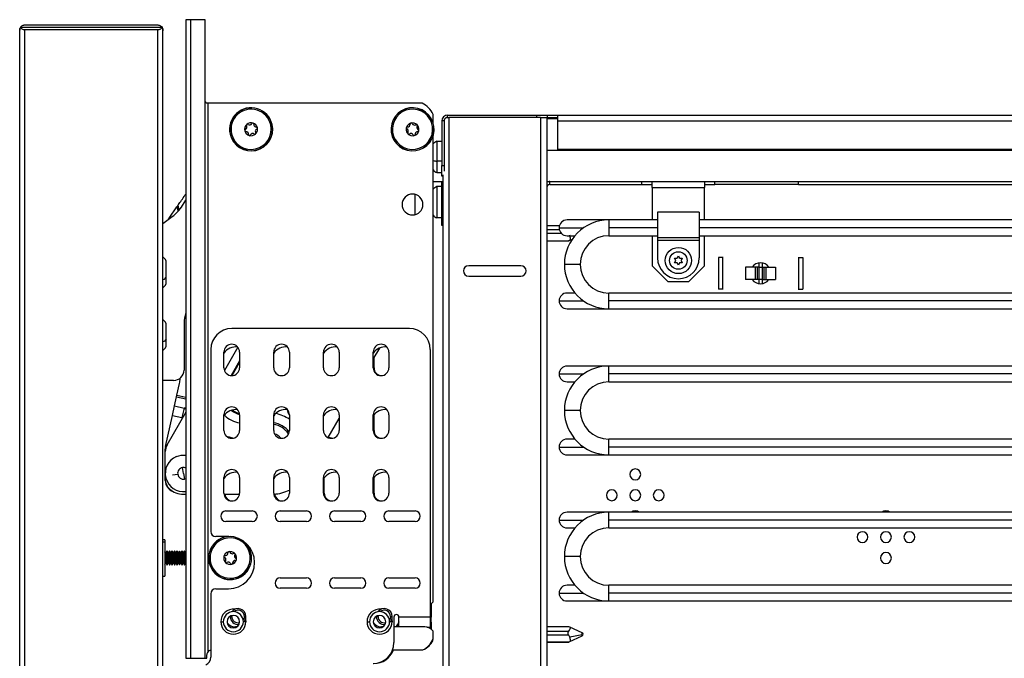
# Model space of a CAD drawing. Units: inches. Extents: x 15 to 140, y 11 to 144.
# Drawn here: x 114 to 126, y 87 to 95 of the extents above; entities that cross this region are included whole.
import ezdxf

# ---------------------------------------------------------------- set-up
doc = ezdxf.new("R2010")
doc.units = ezdxf.units.IN
doc.header["$MEASUREMENT"] = 0

msp = doc.modelspace()

# ---------------------------------------------------------------- linework, layer by layer
at = {"color": 7, "linetype": 'Continuous', "lineweight": 25}
for p, q in [((115.815, 95.12), (115.815, 87.48)), ((115.875, 95.12), (115.815, 95.12)), ((115.875, 87.48), (115.875, 95.12)), ((116.046, 95.12), (115.875, 95.12)), ((116.046, 87.48), (116.046, 95.12)), ((113.826, 87.057), (113.826, 94.996)), ((115.531, 95.028), (113.835, 95.028)), ((113.888, 95.058), (115.478, 95.058)), ((113.888, 87.055), (113.888, 94.998)), ((115.478, 94.998), (113.888, 94.998)), ((115.478, 87.055), (115.478, 94.998)), ((115.54, 87.057), (115.54, 94.996)), ((116.076, 94.12), (116.076, 87.552)), ((118.642, 94.12), (116.076, 94.12)), ((118.774, 93.887), (118.774, 93.988)), ((118.89, 93.951), (118.89, 93.949)), ((118.89, 93.951), (118.892, 93.951)), ((118.926, 93.951), (118.964, 93.951)), ((118.948, 93.951), (118.948, 93.979)), ((118.948, 93.979), (120.016, 93.979)), ((120.06, 93.951), (118.964, 93.951)), ((118.964, 93.951), (118.964, 86.317)), ((120.016, 93.951), (120.016, 93.979)), ((120.016, 93.979), (120.141, 93.979)), ((120.06, 93.951), (120.06, 86.317)), ((120.06, 93.951), (120.134, 93.951)), ((120.134, 93.951), (120.134, 86.317)), ((120.141, 93.951), (120.134, 93.951)), ((120.134, 93.948), (120.265, 93.948)), ((120.134, 93.94), (120.266, 93.94)), ((120.141, 93.979), (120.141, 93.951)), ((120.141, 93.979), (120.266, 93.979)), ((120.141, 93.951), (120.266, 93.951)), ((120.265, 93.951), (120.265, 93.945)), ((120.266, 93.909), (120.266, 93.979)), ((120.266, 93.979), (136.376, 93.979)), ((116.832, 93.863), (116.846, 93.866)), ((116.846, 93.866), (116.847, 93.867)), ((118.281, 93.873), (118.279, 93.874)), ((118.295, 93.87), (118.281, 93.873)), ((118.906, 93.909), (118.878, 93.909)), ((118.878, 93.909), (118.878, 93.375)), ((118.906, 93.909), (118.906, 93.375)), ((120.266, 93.57), (120.266, 93.909)), ((116.347, 93.752), (116.345, 93.752)), ((116.361, 93.756), (116.347, 93.752)), ((118.762, 93.749), (118.776, 93.745)), ((118.774, 88.155), (118.774, 93.732)), ((118.776, 93.745), (118.778, 93.745)), ((118.878, 93.665), (118.82, 93.665)), ((118.82, 93.665), (118.82, 93.427)), ((120.134, 93.56), (135.946, 93.56)), ((120.266, 93.56), (120.266, 93.57)), ((118.878, 93.427), (118.82, 93.427)), ((118.82, 93.427), (118.82, 93.292)), ((118.878, 93.375), (118.906, 93.375)), ((118.878, 93.25), (118.878, 93.375)), ((118.906, 93.375), (118.906, 93.31)), ((118.82, 93.292), (118.878, 93.292)), ((118.89, 93.25), (118.878, 93.25)), ((118.89, 93.266), (118.89, 86.317)), ((118.774, 93.185), (118.89, 93.185)), ((118.82, 93.123), (118.82, 92.75)), ((118.878, 93.123), (118.82, 93.123)), ((118.878, 92.783), (118.878, 93.185)), ((120.134, 93.185), (120.171, 93.185)), ((120.171, 93.148), (120.171, 93.185)), ((120.171, 93.185), (121.272, 93.185)), ((120.171, 93.148), (121.272, 93.148)), ((121.272, 93.185), (123.147, 93.185)), ((121.272, 93.148), (121.272, 93.185)), ((121.272, 93.148), (121.397, 93.148)), ((121.397, 93.111), (121.397, 93.185)), ((121.397, 93.111), (122.022, 93.111)), ((121.397, 93.111), (121.397, 92.724)), ((122.022, 93.185), (122.022, 93.111)), ((122.022, 93.148), (122.147, 93.148)), ((122.022, 92.724), (122.022, 93.111)), ((122.147, 93.148), (122.147, 93.185)), ((123.147, 93.148), (122.147, 93.148)), ((123.147, 93.148), (123.147, 93.185)), ((123.147, 93.185), (132.875, 93.185)), ((123.147, 93.148), (132.875, 93.148)), ((118.558, 92.788), (118.558, 93.031)), ((115.615, 92.747), (115.707, 92.88)), ((115.714, 92.89), (115.707, 92.88)), ((115.774, 92.897), (115.815, 92.961)), ((115.54, 92.681), (115.652, 92.765)), ((118.878, 92.75), (118.82, 92.75)), ((118.878, 92.658), (118.878, 92.783)), ((121.46, 92.816), (121.46, 92.509)), ((121.96, 92.816), (121.46, 92.816)), ((121.96, 92.816), (121.96, 92.509)), ((118.89, 92.658), (118.878, 92.658)), ((120.287, 92.654), (120.134, 92.654)), ((120.877, 92.724), (120.377, 92.724)), ((121.46, 92.724), (120.877, 92.724)), ((120.877, 92.724), (120.877, 92.63)), ((133.063, 92.724), (121.96, 92.724)), ((120.377, 92.536), (120.472, 92.536)), ((120.877, 92.63), (120.877, 92.536)), ((120.877, 92.536), (121.46, 92.536)), ((121.397, 92.536), (121.397, 92.177)), ((121.96, 92.536), (133.063, 92.536)), ((122.022, 92.177), (122.022, 92.536)), ((120.134, 92.474), (120.397, 92.474)), ((120.397, 92.475), (120.393, 92.474)), ((120.399, 92.476), (120.441, 92.495)), ((121.96, 92.509), (121.46, 92.509)), ((121.46, 92.509), (121.46, 92.479)), ((121.96, 92.479), (121.46, 92.479)), ((121.46, 92.479), (121.46, 92.271)), ((121.96, 92.509), (121.96, 92.479)), ((121.96, 92.479), (121.96, 92.271)), ((121.695, 92.268), (121.71, 92.294)), ((121.71, 92.294), (121.725, 92.268)), ((115.581, 92.047), (115.581, 92.209)), ((119.825, 92.177), (119.2, 92.177)), ((120.534, 92.193), (120.346, 92.193)), ((121.397, 92.177), (121.585, 91.989)), ((121.663, 92.267), (121.693, 92.267)), ((121.678, 92.241), (121.663, 92.267)), ((121.663, 92.212), (121.678, 92.238)), ((121.693, 92.212), (121.663, 92.212)), ((121.68, 92.239), (121.678, 92.241)), ((121.68, 92.239), (121.678, 92.238)), ((121.695, 92.265), (121.693, 92.267)), ((121.695, 92.213), (121.693, 92.212)), ((121.695, 92.265), (121.695, 92.268)), ((121.695, 92.211), (121.695, 92.213)), ((121.71, 92.185), (121.695, 92.211)), ((121.725, 92.211), (121.71, 92.185)), ((121.725, 92.265), (121.725, 92.268)), ((121.727, 92.267), (121.725, 92.265)), ((121.725, 92.211), (121.725, 92.213)), ((121.727, 92.212), (121.725, 92.213)), ((121.727, 92.267), (121.757, 92.267)), ((121.757, 92.212), (121.727, 92.212)), ((121.742, 92.241), (121.74, 92.239)), ((121.742, 92.238), (121.74, 92.239)), ((121.757, 92.267), (121.742, 92.241)), ((121.742, 92.238), (121.757, 92.212)), ((121.834, 91.989), (122.022, 92.177)), ((122.189, 92.276), (122.189, 91.896)), ((122.239, 92.276), (122.189, 92.276)), ((122.246, 92.276), (122.235, 92.276)), ((122.239, 92.276), (122.239, 91.896)), ((122.514, 92.161), (122.514, 92.011)), ((122.63, 92.161), (122.514, 92.161)), ((122.63, 92.161), (122.63, 92.011)), ((122.654, 92.161), (122.63, 92.161)), ((122.654, 92.161), (122.654, 92.011)), ((122.674, 92.161), (122.654, 92.161)), ((122.674, 92.209), (122.674, 92.161)), ((122.674, 92.161), (122.674, 92.011)), ((122.674, 92.161), (122.714, 92.161)), ((122.714, 92.209), (122.714, 92.161)), ((122.714, 92.161), (122.714, 92.011)), ((122.714, 92.161), (122.734, 92.161)), ((122.734, 92.161), (122.734, 92.011)), ((122.734, 92.161), (122.758, 92.161)), ((122.758, 92.161), (122.758, 92.011)), ((122.758, 92.161), (122.874, 92.161)), ((122.874, 92.161), (122.874, 92.011)), ((123.142, 92.276), (123.153, 92.276)), ((123.149, 92.276), (123.149, 91.896)), ((123.149, 92.276), (123.199, 92.276)), ((123.199, 92.276), (123.199, 91.896)), ((119.2, 92.052), (119.825, 92.052)), ((115.581, 91.99), (115.581, 91.996)), ((121.585, 91.989), (121.834, 91.989)), ((122.63, 92.011), (122.514, 92.011)), ((122.654, 92.011), (122.63, 92.011)), ((122.674, 92.011), (122.654, 92.011)), ((122.674, 92.011), (122.674, 91.963)), ((122.714, 92.011), (122.674, 92.011)), ((122.714, 92.011), (122.734, 92.011)), ((122.714, 92.011), (122.714, 91.963)), ((122.734, 92.011), (122.758, 92.011)), ((122.758, 92.011), (122.874, 92.011)), ((120.472, 91.85), (120.377, 91.85)), ((133.542, 91.85), (120.877, 91.85)), ((120.877, 91.756), (120.877, 91.85)), ((122.239, 91.896), (122.189, 91.896)), ((122.246, 91.896), (122.235, 91.896)), ((123.142, 91.896), (123.153, 91.896)), ((123.149, 91.896), (123.199, 91.896)), ((120.877, 91.662), (120.877, 91.756)), ((120.377, 91.662), (120.877, 91.662)), ((120.877, 91.662), (133.542, 91.662)), ((115.581, 91.301), (115.581, 91.459)), ((115.793, 91.489), (115.793, 90.929)), ((118.49, 91.425), (116.364, 91.425)), ((116.114, 91.175), (116.114, 88.997)), ((116.27, 90.956), (116.27, 91.143)), ((116.458, 91.143), (116.458, 90.956)), ((116.866, 90.956), (116.866, 91.143)), ((117.054, 91.143), (117.054, 90.956)), ((117.462, 90.956), (117.462, 91.143)), ((117.65, 91.143), (117.65, 90.956)), ((118.057, 91.057), (118.135, 91.192)), ((118.057, 90.956), (118.057, 91.143)), ((118.245, 91.143), (118.245, 90.956)), ((118.74, 91.175), (118.74, 87.973)), ((118.067, 90.956), (118.067, 91.074)), ((120.877, 90.976), (120.377, 90.976)), ((133.542, 90.976), (120.877, 90.976)), ((120.877, 90.882), (120.877, 90.976)), ((120.877, 90.788), (120.877, 90.882)), ((115.668, 90.804), (115.54, 90.804)), ((115.707, 90.628), (115.738, 90.767)), ((120.377, 90.788), (120.472, 90.788)), ((120.877, 90.788), (133.542, 90.788)), ((115.703, 90.609), (115.707, 90.628)), ((115.678, 90.499), (115.703, 90.609)), ((115.815, 90.423), (115.589, 90.031)), ((115.653, 90.386), (115.678, 90.499)), ((115.678, 90.499), (115.793, 90.473)), ((115.793, 90.473), (115.768, 90.36)), ((116.27, 90.206), (116.27, 90.393)), ((116.458, 90.393), (116.458, 90.206)), ((116.866, 90.206), (116.866, 90.393)), ((117.054, 90.393), (117.054, 90.206)), ((117.462, 90.206), (117.462, 90.393)), ((117.65, 90.393), (117.65, 90.206)), ((118.057, 90.206), (118.057, 90.393)), ((118.067, 90.206), (118.067, 90.392)), ((118.245, 90.393), (118.245, 90.206)), ((120.534, 90.445), (120.346, 90.445)), ((115.57, 90.014), (115.653, 90.386)), ((115.653, 90.386), (115.768, 90.36)), ((117.517, 90.121), (117.65, 90.351)), ((120.472, 90.102), (120.377, 90.102)), ((133.542, 90.102), (120.877, 90.102)), ((120.877, 90.008), (120.877, 90.102)), ((115.566, 89.606), (115.566, 89.982)), ((115.569, 89.71), (115.569, 89.956)), ((120.877, 89.914), (120.877, 90.008)), ((120.377, 89.914), (120.877, 89.914)), ((120.877, 89.914), (133.542, 89.914)), ((115.786, 89.693), (115.775, 89.762)), ((115.786, 89.693), (115.798, 89.624)), ((115.569, 89.619), (115.569, 89.675)), ((116.27, 89.456), (116.27, 89.643)), ((116.458, 89.643), (116.458, 89.456)), ((116.866, 89.456), (116.866, 89.643)), ((117.054, 89.643), (117.054, 89.456)), ((117.462, 89.456), (117.462, 89.643)), ((117.471, 89.456), (117.471, 89.643)), ((117.65, 89.643), (117.65, 89.456)), ((118.057, 89.456), (118.057, 89.643)), ((118.067, 89.456), (118.067, 89.642)), ((118.245, 89.643), (118.245, 89.456)), ((115.786, 89.443), (115.815, 89.443)), ((116.271, 89.443), (116.457, 89.443)), ((116.295, 89.243), (116.608, 89.243)), ((116.945, 89.243), (117.258, 89.243)), ((117.595, 89.243), (117.908, 89.243)), ((118.245, 89.243), (118.558, 89.243)), ((120.877, 89.228), (120.377, 89.228)), ((133.542, 89.228), (120.877, 89.228)), ((120.877, 89.134), (120.877, 89.228)), ((116.608, 89.118), (116.295, 89.118)), ((117.258, 89.118), (116.945, 89.118)), ((117.908, 89.118), (117.595, 89.118)), ((118.558, 89.118), (118.245, 89.118)), ((120.877, 89.04), (120.877, 89.134)), ((120.377, 89.04), (120.472, 89.04)), ((120.877, 89.04), (133.542, 89.04)), ((115.565, 88.899), (115.54, 88.899)), ((115.565, 88.899), (115.565, 88.875)), ((115.565, 88.875), (115.565, 88.462)), ((116.324, 88.937), (116.174, 88.937)), ((115.576, 88.74), (115.565, 88.759)), ((115.589, 88.762), (115.576, 88.74)), ((115.576, 88.733), (115.589, 88.753)), ((115.593, 88.762), (115.589, 88.762)), ((115.589, 88.762), (115.589, 88.753)), ((115.589, 88.753), (115.589, 88.598)), ((115.589, 88.753), (115.593, 88.753)), ((115.606, 88.74), (115.593, 88.762)), ((115.593, 88.762), (115.593, 88.753)), ((115.593, 88.753), (115.593, 88.598)), ((115.606, 88.733), (115.593, 88.753)), ((115.619, 88.762), (115.606, 88.74)), ((115.606, 88.733), (115.619, 88.753)), ((115.622, 88.762), (115.619, 88.762)), ((115.619, 88.762), (115.619, 88.753)), ((115.619, 88.753), (115.619, 88.598)), ((115.619, 88.753), (115.622, 88.753)), ((115.635, 88.74), (115.622, 88.762)), ((115.622, 88.762), (115.622, 88.753)), ((115.622, 88.753), (115.622, 88.598)), ((115.635, 88.733), (115.622, 88.753)), ((115.648, 88.762), (115.635, 88.74)), ((115.635, 88.733), (115.648, 88.753)), ((115.652, 88.762), (115.648, 88.762)), ((115.648, 88.762), (115.648, 88.753)), ((115.648, 88.753), (115.648, 88.598)), ((115.648, 88.753), (115.652, 88.753)), ((115.665, 88.74), (115.652, 88.762)), ((115.652, 88.762), (115.652, 88.753)), ((115.652, 88.753), (115.652, 88.598)), ((115.665, 88.733), (115.652, 88.753)), ((115.678, 88.762), (115.665, 88.74)), ((115.665, 88.733), (115.678, 88.753)), ((115.681, 88.762), (115.678, 88.762)), ((115.678, 88.762), (115.678, 88.753)), ((115.678, 88.753), (115.678, 88.598)), ((115.678, 88.753), (115.681, 88.753)), ((115.694, 88.74), (115.681, 88.762)), ((115.681, 88.762), (115.681, 88.753)), ((115.681, 88.753), (115.681, 88.598)), ((115.694, 88.733), (115.681, 88.753)), ((115.707, 88.762), (115.694, 88.74)), ((115.694, 88.733), (115.707, 88.753)), ((115.711, 88.762), (115.707, 88.762)), ((115.707, 88.762), (115.707, 88.753)), ((115.707, 88.753), (115.707, 88.598)), ((115.707, 88.753), (115.711, 88.753)), ((115.724, 88.74), (115.711, 88.762)), ((115.711, 88.762), (115.711, 88.753)), ((115.711, 88.753), (115.711, 88.598)), ((115.724, 88.733), (115.711, 88.753)), ((115.737, 88.762), (115.724, 88.74)), ((115.724, 88.733), (115.737, 88.753)), ((115.74, 88.762), (115.737, 88.762)), ((115.737, 88.762), (115.737, 88.753)), ((115.737, 88.753), (115.737, 88.598)), ((115.737, 88.753), (115.74, 88.753)), ((115.753, 88.74), (115.74, 88.762)), ((115.74, 88.762), (115.74, 88.753)), ((115.74, 88.753), (115.74, 88.598)), ((115.753, 88.733), (115.74, 88.753)), ((115.766, 88.762), (115.753, 88.74)), ((115.753, 88.733), (115.766, 88.753)), ((115.77, 88.762), (115.766, 88.762)), ((115.766, 88.762), (115.766, 88.753)), ((115.766, 88.753), (115.766, 88.598)), ((115.766, 88.753), (115.77, 88.753)), ((115.783, 88.74), (115.77, 88.762)), ((115.77, 88.762), (115.77, 88.753)), ((115.77, 88.753), (115.77, 88.598)), ((115.783, 88.733), (115.77, 88.753)), ((115.796, 88.762), (115.783, 88.74)), ((115.783, 88.733), (115.796, 88.753)), ((115.799, 88.762), (115.796, 88.762)), ((115.796, 88.762), (115.796, 88.753)), ((115.796, 88.753), (115.796, 88.598)), ((115.796, 88.753), (115.799, 88.753)), ((115.812, 88.74), (115.799, 88.762)), ((115.799, 88.762), (115.799, 88.753)), ((115.799, 88.753), (115.799, 88.598)), ((115.812, 88.733), (115.799, 88.753)), ((115.815, 88.744), (115.812, 88.74)), ((116.099, 88.75), (116.098, 88.75)), ((116.113, 88.746), (116.099, 88.75)), ((115.576, 88.74), (115.576, 88.733)), ((115.576, 88.733), (115.576, 88.621)), ((115.606, 88.74), (115.606, 88.733)), ((115.606, 88.733), (115.606, 88.621)), ((115.635, 88.74), (115.635, 88.733)), ((115.635, 88.733), (115.635, 88.621)), ((115.665, 88.74), (115.665, 88.733)), ((115.665, 88.733), (115.665, 88.621)), ((115.694, 88.74), (115.694, 88.733)), ((115.694, 88.733), (115.694, 88.621)), ((115.724, 88.74), (115.724, 88.733)), ((115.724, 88.733), (115.724, 88.621)), ((115.753, 88.74), (115.753, 88.733)), ((115.753, 88.733), (115.753, 88.621)), ((115.783, 88.74), (115.783, 88.733)), ((115.783, 88.733), (115.783, 88.621)), ((115.812, 88.74), (115.812, 88.733)), ((115.812, 88.733), (115.812, 88.621)), ((120.534, 88.697), (120.346, 88.697)), ((115.565, 88.602), (115.576, 88.621)), ((115.576, 88.621), (115.589, 88.598)), ((115.589, 88.598), (115.593, 88.598)), ((115.593, 88.598), (115.606, 88.621)), ((115.606, 88.621), (115.619, 88.598)), ((115.619, 88.598), (115.622, 88.598)), ((115.622, 88.598), (115.635, 88.621)), ((115.635, 88.621), (115.648, 88.598)), ((115.648, 88.598), (115.652, 88.598)), ((115.652, 88.598), (115.665, 88.621)), ((115.665, 88.621), (115.678, 88.598)), ((115.678, 88.598), (115.681, 88.598)), ((115.681, 88.598), (115.694, 88.621)), ((115.694, 88.621), (115.707, 88.598)), ((115.707, 88.598), (115.711, 88.598)), ((115.711, 88.598), (115.724, 88.621)), ((115.724, 88.621), (115.737, 88.598)), ((115.737, 88.598), (115.74, 88.598)), ((115.74, 88.598), (115.753, 88.621)), ((115.753, 88.621), (115.766, 88.598)), ((115.766, 88.598), (115.77, 88.598)), ((115.77, 88.598), (115.783, 88.621)), ((115.783, 88.621), (115.796, 88.598)), ((115.796, 88.598), (115.799, 88.598)), ((115.799, 88.598), (115.812, 88.621)), ((115.812, 88.621), (115.815, 88.617)), ((116.578, 88.615), (116.592, 88.611)), ((116.592, 88.611), (116.593, 88.611)), ((115.54, 88.462), (115.565, 88.462)), ((116.945, 88.443), (117.258, 88.443)), ((117.595, 88.443), (117.908, 88.443)), ((118.245, 88.443), (118.558, 88.443)), ((116.174, 88.312), (116.324, 88.312)), ((117.258, 88.318), (116.945, 88.318)), ((117.908, 88.318), (117.595, 88.318)), ((118.558, 88.318), (118.245, 88.318)), ((120.472, 88.354), (120.377, 88.354)), ((133.542, 88.354), (120.877, 88.354)), ((120.877, 88.26), (120.877, 88.354)), ((116.114, 88.252), (116.114, 87.493)), ((120.377, 88.166), (120.877, 88.166)), ((120.877, 88.166), (120.877, 88.26)), ((120.877, 88.166), (133.542, 88.166)), ((118.75, 88.131), (118.75, 87.973)), ((116.233, 87.918), (116.263, 87.918)), ((116.345, 87.98), (116.345, 87.983)), ((116.365, 87.98), (116.345, 87.98)), ((116.365, 87.98), (116.366, 87.991)), ((116.515, 87.98), (116.534, 87.98)), ((117.983, 87.918), (118.013, 87.918)), ((118.095, 87.98), (118.095, 87.983)), ((118.115, 87.98), (118.095, 87.98)), ((118.115, 87.98), (118.116, 87.991)), ((118.265, 87.98), (118.284, 87.98)), ((118.305, 87.973), (118.305, 87.668)), ((118.74, 87.973), (118.365, 87.973)), ((118.365, 87.855), (118.365, 87.973)), ((118.74, 87.973), (118.74, 87.853)), ((118.75, 87.913), (118.75, 87.973)), ((116.424, 87.855), (116.408, 87.855)), ((118.174, 87.855), (118.158, 87.855)), ((118.674, 87.855), (118.305, 87.855)), ((118.699, 87.853), (118.74, 87.853)), ((118.74, 87.913), (118.75, 87.913)), ((118.74, 87.836), (118.74, 87.853)), ((118.75, 87.913), (118.75, 87.83)), ((118.774, 87.707), (118.774, 87.805)), ((120.404, 87.855), (120.134, 87.855)), ((120.558, 87.786), (120.412, 87.854)), ((120.409, 87.733), (120.397, 87.755)), ((120.404, 87.678), (120.558, 87.75)), ((120.558, 87.761), (120.409, 87.733)), ((118.29, 87.58), (118.652, 87.58)), ((120.134, 87.675), (120.397, 87.675)), ((115.815, 87.48), (115.875, 87.48)), ((115.875, 87.48), (116.046, 87.48)), ((116.046, 87.48), (116.067, 87.48)), ((116.067, 87.48), (116.067, 87.52))]:
    msp.add_line(p, q, dxfattribs=at)
at = {"color": 8, "linetype": 'Continuous', "lineweight": 25}
for p, q in [((120.266, 93.909), (136.376, 93.909)), ((120.266, 93.57), (136.376, 93.57)), ((120.139, 93.178), (120.139, 93.185)), ((120.139, 92.654), (120.139, 93.13)), ((115.707, 92.88), (115.722, 92.828)), ((115.736, 92.845), (115.722, 92.902)), ((118.878, 92.783), (118.89, 92.783)), ((120.134, 92.611), (120.285, 92.611)), ((120.31, 92.564), (120.134, 92.564)), ((120.283, 92.63), (120.576, 92.63)), ((121.46, 92.63), (120.877, 92.63)), ((133.063, 92.63), (121.96, 92.63)), ((120.134, 92.475), (120.397, 92.475)), ((120.139, 87.855), (120.139, 92.474)), ((120.283, 91.756), (120.576, 91.756)), ((133.542, 91.756), (120.877, 91.756)), ((116.438, 91.202), (116.277, 90.923)), ((116.458, 91.039), (116.357, 90.863)), ((116.368, 90.862), (116.458, 91.019)), ((120.283, 90.882), (120.576, 90.882)), ((133.542, 90.882), (120.877, 90.882)), ((115.707, 90.628), (115.815, 90.604)), ((115.703, 90.609), (115.815, 90.584)), ((115.815, 90.477), (115.793, 90.473)), ((115.815, 90.462), (115.793, 90.473)), ((115.78, 90.363), (115.768, 90.36)), ((115.768, 90.36), (115.772, 90.349)), ((120.283, 90.008), (120.576, 90.008)), ((133.542, 90.008), (120.877, 90.008)), ((115.717, 89.681), (115.653, 89.67)), ((120.283, 89.134), (120.576, 89.134)), ((133.542, 89.134), (120.877, 89.134)), ((115.54, 88.875), (115.565, 88.875)), ((115.576, 88.733), (115.565, 88.75)), ((115.812, 88.733), (115.815, 88.737)), ((120.283, 88.26), (120.576, 88.26)), ((133.542, 88.26), (120.877, 88.26)), ((116.533, 87.918), (116.511, 87.918)), ((116.529, 87.95), (116.533, 87.918)), ((118.283, 87.918), (118.261, 87.918)), ((118.279, 87.95), (118.283, 87.918)), ((118.75, 87.973), (118.74, 87.973)), ((120.134, 87.803), (120.397, 87.803)), ((120.397, 87.755), (120.134, 87.755)), ((120.558, 87.761), (120.558, 87.786)), ((120.558, 87.75), (120.558, 87.761)), ((120.134, 87.676), (120.397, 87.676)), ((120.139, 86.188), (120.139, 87.675))]:
    msp.add_line(p, q, dxfattribs=at)
at = {"color": 7, "linetype": 'Continuous', "lineweight": 25, "flags": 128}
for points in [[(116.309, 90.13), (116.335, 90.128), (116.384, 90.114)], [(116.369, 90.113), (116.338, 90.12), (116.319, 90.13)], [(117.56, 90.113), (117.529, 90.12), (117.519, 90.125)], [(115.703, 89.895), (115.758, 89.909), (115.815, 89.909)], [(115.815, 89.629), (115.811, 89.627), (115.798, 89.624)], [(121.194, 89.245), (121.169, 89.24), (121.15, 89.228)], [(121.238, 89.228), (121.219, 89.24), (121.194, 89.245)], [(124.194, 89.245), (124.169, 89.24), (124.15, 89.228)], [(124.238, 89.228), (124.219, 89.24), (124.194, 89.245)], [(116.515, 87.98), (116.509, 87.952), (116.501, 87.937)], [(118.265, 87.98), (118.259, 87.952), (118.251, 87.937)], [(118.365, 87.917), (118.347, 87.88), (118.328, 87.855)], [(118.338, 87.855), (118.344, 87.863), (118.365, 87.895)]]:
    msp.add_lwpolyline(points, dxfattribs=at)
at = {"color": 7, "linetype": 'Continuous', "lineweight": 25}
for radius in [0.157, 0.105]:
    msp.add_circle((121.71, 92.239), radius, dxfattribs=at)
for centre, radius, start, end in [((116.596, 93.809), 0.258, 12.8539, 192.8539), ((116.596, 93.809), 0.256, 12.8539, 192.8539), ((116.596, 93.809), 0.241, 12.8539, 192.8539), ((118.528, 93.809), 0.258, 345.5138, 165.5138), ((118.528, 93.809), 0.256, 345.5138, 165.5138), ((118.528, 93.809), 0.241, 345.5138, 165.5138), ((118.544, 93.89), 0.25, 23.0739, 66.9261), ((118.948, 93.909), 0.07, 90, 180), ((118.948, 93.909), 0.042, 120.865, 180), ((116.596, 93.809), 0.258, 192.8539, 12.8539), ((116.596, 93.809), 0.256, 192.8539, 12.8539), ((116.596, 93.809), 0.241, 192.8539, 12.8539), ((116.596, 93.809), 0.0775, 12.8539, 192.8539), ((116.596, 93.809), 0.0775, 192.8539, 12.8539), ((116.516, 93.834), 0.03, 292.9731, 32.7348), ((116.552, 93.857), 0.0125, 132.8539, 192.8539), ((116.552, 93.857), 0.0125, 192.8539, 212.7348), ((116.552, 93.857), 0.0125, 52.9731, 132.8539), ((116.578, 93.891), 0.03, 232.9731, 332.7348), ((116.616, 93.872), 0.0125, 72.8539, 152.7348), ((116.616, 93.872), 0.0125, 352.9731, 72.8539), ((116.658, 93.866), 0.03, 172.9731, 192.8539), ((116.658, 93.866), 0.03, 192.8539, 272.7348), ((116.676, 93.785), 0.03, 112.9731, 192.8539), ((116.66, 93.824), 0.0125, 12.8539, 92.7348), ((116.66, 93.824), 0.0125, 292.9731, 12.8539), ((118.528, 93.809), 0.258, 165.5138, 345.5138), ((118.528, 93.809), 0.256, 165.5138, 345.5138), ((118.528, 93.809), 0.241, 165.5138, 345.5138), ((118.528, 93.809), 0.0775, 165.5138, 345.5138), ((118.528, 93.809), 0.0775, 345.5138, 165.5138), ((118.465, 93.826), 0.0125, 85.6329, 165.5138), ((118.465, 93.826), 0.0125, 165.5138, 245.3946), ((118.448, 93.787), 0.03, 325.6329, 65.3946), ((118.469, 93.868), 0.03, 265.6329, 5.3946), ((118.511, 93.872), 0.0125, 105.5138, 165.5138), ((118.511, 93.872), 0.0125, 165.5138, 185.3946), ((118.511, 93.872), 0.0125, 25.6329, 105.5138), ((118.549, 93.89), 0.03, 205.6329, 305.3946), ((118.574, 93.856), 0.0125, 45.5138, 125.3946), ((118.609, 93.832), 0.03, 165.5138, 245.3946), ((118.609, 93.832), 0.03, 145.6329, 165.5138), ((118.574, 93.856), 0.0125, 325.6329, 45.5138), ((116.533, 93.795), 0.0125, 112.9731, 192.8539), ((116.533, 93.795), 0.0125, 192.8539, 272.7348), ((116.535, 93.752), 0.03, 352.9731, 92.7348), ((116.577, 93.747), 0.0125, 172.9731, 192.8539), ((116.577, 93.747), 0.0125, 192.8539, 252.8539), ((116.577, 93.747), 0.0125, 252.8539, 332.7348), ((116.615, 93.728), 0.03, 52.9731, 152.7348), ((116.641, 93.762), 0.0125, 232.9731, 312.8539), ((116.676, 93.785), 0.03, 192.8539, 212.7348), ((116.641, 93.762), 0.0125, 312.8539, 32.7348), ((118.483, 93.763), 0.0125, 165.5138, 225.5138), ((118.483, 93.763), 0.0125, 145.6329, 165.5138), ((118.483, 93.763), 0.0125, 225.5138, 305.3946), ((118.507, 93.728), 0.03, 25.6329, 125.3946), ((118.546, 93.747), 0.0125, 205.6329, 285.5138), ((118.546, 93.747), 0.0125, 285.5138, 5.3946), ((118.588, 93.751), 0.03, 165.5138, 185.3946), ((118.588, 93.751), 0.03, 85.6329, 165.5138), ((118.591, 93.793), 0.0125, 265.6329, 345.5138), ((118.591, 93.793), 0.0125, 345.5138, 65.3946), ((118.861, 93.556), 0.117, 110.9383, 138.5362), ((118.861, 93.401), 0.117, 221.4638, 249.0617), ((118.861, 93.014), 0.117, 110.9383, 138.5362), ((120.171, 93.111), 0.074, 90, 120), ((120.171, 93.111), 0.037, 90, 180), ((118.528, 92.909), 0.125, 0, 180), ((115.352, 93.165), 0.5, 306.8979, 327.489), ((118.528, 92.909), 0.125, 180, 0), ((118.861, 92.859), 0.117, 221.4638, 249.0617), ((116.142, 92.381), 0.643, 145.1962, 147.4059), ((120.377, 92.63), 0.094, 90, 180), ((120.877, 92.193), 0.531, 90, 180), ((120.377, 92.63), 0.094, 180, 270), ((120.877, 92.193), 0.343, 90, 180), ((115.493, 92.209), 0.0878, 0, 57.9659), ((119.2, 92.115), 0.0625, 90, 270), ((119.825, 92.115), 0.0625, 0, 90), ((120.877, 92.193), 0.531, 180, 270), ((120.877, 92.193), 0.343, 180, 270), ((121.71, 92.271), 0.25, 180, 0), ((122.694, 92.086), 0.125, 90, 143.1301), ((122.694, 92.086), 0.125, 36.8699, 90), ((119.825, 92.115), 0.0625, 270, 0), ((115.493, 91.988), 0.0878, 302.2046, 0), ((122.694, 92.086), 0.125, 216.8699, 270), ((122.694, 92.086), 0.125, 270, 323.1301), ((120.377, 91.756), 0.094, 90, 180), ((120.377, 91.756), 0.094, 180, 270), ((116.168, 91.489), 0.375, 160.1476, 180), ((115.493, 91.459), 0.0878, 0, 57.7954), ((116.364, 91.175), 0.25, 90, 180), ((118.49, 91.175), 0.25, 0, 90), ((115.493, 91.238), 0.0878, 302.2046, 0), ((116.364, 91.143), 0.094, 0, 180), ((116.96, 91.143), 0.094, 0, 180), ((117.556, 91.143), 0.094, 0, 180), ((118.151, 91.143), 0.094, 0, 180), ((116.421, 91.019), 0.188, 85.7688, 143.3282), ((117.017, 91.019), 0.188, 85.7823, 143.3493), ((117.612, 91.019), 0.187, 85.7958, 143.3704), ((118.208, 91.019), 0.188, 85.8094, 143.3915), ((115.668, 90.929), 0.125, 270.0011, 0), ((116.364, 90.956), 0.094, 180, 0), ((116.96, 90.956), 0.094, 180, 0), ((117.556, 90.956), 0.094, 180, 0), ((118.151, 90.956), 0.094, 180, 0), ((118.161, 90.956), 0.094, 180, 267.0999), ((120.377, 90.882), 0.094, 90, 180), ((120.377, 90.882), 0.094, 180, 270), ((120.877, 90.445), 0.531, 90, 180), ((115.25, 90.876), 0.5, 347.4182, 354.3625), ((120.877, 90.445), 0.343, 90, 180), ((116.364, 90.393), 0.094, 0, 180), ((116.421, 90.269), 0.188, 85.7688, 143.3282), ((116.96, 90.393), 0.094, 0, 180), ((117.017, 90.269), 0.188, 86.6622, 143.3493), ((117.556, 90.393), 0.094, 0, 180), ((117.612, 90.269), 0.188, 85.7958, 143.3704), ((118.151, 90.393), 0.094, 0, 180), ((118.208, 90.269), 0.188, 85.8094, 143.3915), ((120.877, 90.445), 0.531, 180, 270), ((120.877, 90.445), 0.343, 180, 270), ((116.364, 90.206), 0.094, 180, 0), ((116.96, 90.206), 0.094, 180, 0), ((116.817, 90.002), 0.175, 39.2983, 70.8752), ((117.556, 90.206), 0.094, 180, 0), ((118.151, 90.206), 0.094, 180, 0), ((118.161, 90.206), 0.094, 180, 267.0999), ((120.377, 90.008), 0.094, 90, 180), ((115.716, 89.982), 0.15, 167.4182, 180), ((115.719, 89.956), 0.15, 150, 180), ((120.377, 90.008), 0.094, 180, 270), ((115.786, 89.693), 0.218, 112.4483, 277.4629), ((115.786, 89.693), 0.07, 99.6198, 189.6198), ((115.786, 89.693), 0.07, 66.0821, 99.6198), ((116.364, 89.643), 0.094, 0, 180), ((116.421, 89.519), 0.188, 85.7688, 143.3282), ((116.96, 89.643), 0.094, 0, 180), ((117.017, 89.519), 0.188, 85.7823, 143.3493), ((117.556, 89.643), 0.094, 0, 180), ((117.612, 89.519), 0.187, 85.7958, 143.3704), ((118.151, 89.643), 0.094, 0, 180), ((118.208, 89.519), 0.188, 85.8094, 143.3915), ((121.194, 89.68), 0.065, 90, 270), ((121.194, 89.68), 0.065, 270, 90), ((115.716, 89.616), 0.15, 183.7361, 248.6206), ((115.719, 89.619), 0.15, 180, 227.3145), ((115.786, 89.693), 0.07, 189.6198, 279.6198), ((115.786, 89.693), 0.25, 227.3145, 270), ((116.364, 89.456), 0.094, 180, 0), ((116.96, 89.456), 0.094, 180, 0), ((116.837, 89.943), 0.5, 273.4737, 295.7771), ((117.556, 89.456), 0.094, 180, 0), ((117.565, 89.456), 0.094, 180, 267.0999), ((118.151, 89.456), 0.094, 180, 0), ((118.161, 89.456), 0.094, 180, 267.0999), ((120.913, 89.43), 0.065, 90, 270), ((120.913, 89.43), 0.065, 270, 90), ((121.194, 89.43), 0.065, 90, 270), ((121.194, 89.43), 0.065, 270, 90), ((121.475, 89.43), 0.065, 90, 270), ((121.475, 89.43), 0.065, 270, 90), ((116.374, 89.456), 0.094, 188.3181, 267.0999), ((116.97, 89.456), 0.094, 187.3459, 267.0999), ((116.295, 89.18), 0.0625, 90, 180), ((116.608, 89.18), 0.0625, 270, 90), ((116.945, 89.18), 0.0625, 90, 180), ((117.258, 89.18), 0.0625, 270, 90), ((117.595, 89.18), 0.0625, 90, 180), ((117.908, 89.18), 0.0625, 270, 90), ((118.245, 89.18), 0.0625, 90, 180), ((118.558, 89.18), 0.0625, 270, 90), ((120.377, 89.134), 0.094, 90, 180), ((120.877, 88.697), 0.531, 90, 180), ((116.295, 89.18), 0.0625, 180, 270), ((116.945, 89.18), 0.0625, 180, 270), ((117.595, 89.18), 0.0625, 180, 270), ((118.245, 89.18), 0.0625, 180, 270), ((120.377, 89.134), 0.094, 180, 270), ((116.174, 88.997), 0.06, 180, 270), ((120.877, 88.697), 0.343, 90, 180), ((123.913, 88.93), 0.065, 90, 270), ((123.913, 88.93), 0.065, 270, 90), ((124.194, 88.93), 0.065, 90, 270), ((124.194, 88.93), 0.065, 270, 90), ((124.475, 88.93), 0.065, 90, 270), ((124.475, 88.93), 0.065, 270, 90), ((116.345, 88.68), 0.258, 93.683, 164.3011), ((116.345, 88.68), 0.241, 344.3011, 164.3011), ((116.324, 88.625), 0.313, 0, 90), ((116.345, 88.68), 0.257, 344.3011, 44.8664), ((116.345, 88.68), 0.258, 164.3011, 344.3011), ((116.345, 88.68), 0.256, 164.3011, 344.3011), ((116.345, 88.68), 0.241, 164.3011, 344.3011), ((116.345, 88.68), 0.0775, 344.3011, 164.3011), ((116.287, 88.74), 0.03, 344.3011, 4.1819), ((116.329, 88.743), 0.0125, 104.3011, 184.1819), ((116.329, 88.743), 0.0125, 24.4203, 104.3011), ((116.368, 88.761), 0.03, 204.4203, 304.1819), ((124.194, 88.68), 0.065, 90, 270), ((124.194, 88.68), 0.065, 270, 90), ((116.345, 88.68), 0.0775, 164.3011, 344.3011), ((116.283, 88.698), 0.0125, 164.3011, 244.1819), ((116.283, 88.698), 0.0125, 84.4203, 164.3011), ((116.264, 88.66), 0.03, 344.3011, 64.1819), ((116.287, 88.74), 0.03, 264.4203, 344.3011), ((116.299, 88.635), 0.0125, 144.4203, 224.3011), ((116.264, 88.66), 0.03, 324.4203, 344.3011), ((116.299, 88.635), 0.0125, 224.3011, 304.1819), ((116.323, 88.6), 0.03, 24.4203, 124.1819), ((116.324, 88.625), 0.313, 270, 0), ((116.404, 88.621), 0.03, 84.4203, 184.1819), ((116.392, 88.726), 0.0125, 44.3011, 124.1819), ((116.427, 88.701), 0.03, 144.4203, 244.1819), ((116.392, 88.726), 0.0125, 344.3011, 44.3011), ((116.392, 88.726), 0.0125, 324.4203, 344.3011), ((116.408, 88.663), 0.0125, 264.4203, 344.3011), ((116.408, 88.663), 0.0125, 344.3011, 64.1819), ((120.877, 88.697), 0.531, 180, 270), ((120.877, 88.697), 0.343, 180, 270), ((116.361, 88.617), 0.0125, 204.4203, 284.3011), ((116.361, 88.617), 0.0125, 284.3011, 344.3011), ((116.361, 88.617), 0.0125, 344.3011, 4.1819), ((116.945, 88.38), 0.0625, 90, 180), ((117.258, 88.38), 0.0625, 270, 90), ((117.595, 88.38), 0.0625, 90, 180), ((117.908, 88.38), 0.0625, 270, 90), ((118.245, 88.38), 0.0625, 90, 180), ((118.558, 88.38), 0.0625, 270, 90), ((116.174, 88.252), 0.06, 90, 180), ((116.945, 88.38), 0.0625, 180, 270), ((117.595, 88.38), 0.0625, 180, 270), ((118.245, 88.38), 0.0625, 180, 270), ((120.377, 88.26), 0.094, 90, 180), ((118.674, 88.23), 0.125, 302.1218, 323.1301), ((120.377, 88.26), 0.094, 180, 270), ((116.383, 87.918), 0.12, 0, 180), ((116.44, 87.98), 0.0945, 0, 143.687), ((116.44, 87.98), 0.075, 0, 130.301), ((118.133, 87.918), 0.12, 0, 180), ((118.19, 87.98), 0.0945, 0, 143.687), ((118.19, 87.98), 0.075, 0, 130.301), ((116.383, 87.918), 0.15, 180, 0), ((116.383, 87.918), 0.12, 180, 0), ((116.383, 87.918), 0.0748, 0, 180), ((116.383, 87.918), 0.0748, 180, 0), ((116.44, 87.98), 0.0945, 180, 276.5908), ((116.44, 87.98), 0.075, 180, 283.1026), ((116.44, 87.98), 0.0945, 311.5834, 0), ((118.133, 87.918), 0.15, 180, 0), ((118.133, 87.918), 0.12, 180, 0), ((118.133, 87.918), 0.0748, 0, 180), ((118.133, 87.918), 0.0748, 180, 0), ((118.19, 87.98), 0.0945, 180, 276.5908), ((118.19, 87.98), 0.075, 180, 283.1026), ((118.19, 87.98), 0.0945, 311.5834, 0), ((118.335, 87.973), 0.03, 0, 180), ((116.408, 87.98), 0.125, 217.9019, 270), ((118.158, 87.98), 0.125, 217.9019, 270), ((118.674, 87.73), 0.125, 36.8699, 90), ((118.544, 87.806), 0.25, 295.6029, 336.7602), ((118.553, 87.81), 0.25, 295.5206, 331.9657), ((120.55, 87.768), 0.02, 295, 65), ((116.127, 87.52), 0.06, 102.2083, 148.5331), ((118.055, 87.668), 0.25, 270, 0), ((118.065, 87.668), 0.25, 270, 339.5127), ((116.014, 87.493), 0.1, 292.8656, 0)]:
    msp.add_arc(centre, radius, start, end, dxfattribs=at)
at = {"color": 8, "linetype": 'Continuous', "lineweight": 25}
for centre, radius, start, end in [((118.841, 93.659), 0.233, 253.3615, 264.8594), ((115.535, 92.061), 0.0479, 275.9766, 343.7105), ((115.537, 91.316), 0.0468, 274.059, 341.1274), ((116.518, 90.641), 0.25, 231.0965, 256.2001), ((116.518, 90.641), 0.24, 232.7301, 255.3351), ((116.817, 90.002), 0.412, 54.9247, 79.8241), ((117.139, 90.461), 0.111, 182.4192, 220.5555), ((116.518, 90.641), 0.35, 226.309, 260.1942), ((116.817, 90.002), 0.3, 38.4186, 80.6425), ((116.817, 90.002), 0.281, 35.8622, 80.0149), ((116.345, 88.68), 0.256, 88.6937, 164.3011), ((116.345, 88.68), 0.256, 344.3011, 49.8557), ((116.383, 87.918), 0.15, 82.8797, 180), ((118.133, 87.918), 0.15, 82.8797, 180), ((118.199, 87.98), 0.18, 316.008, 337.2562)]:
    msp.add_arc(centre, radius, start, end, dxfattribs=at)
at = {"color": 7, "linetype": 'Continuous', "lineweight": 25}
for points, knots in [([(113.826, 94.996), (113.826, 95.002), (113.827, 95.013), (113.833, 95.023), (113.835, 95.028)], [0, 0, 0, 0, 0.569407, 1, 1, 1, 1]), ([(113.835, 95.028), (113.832, 95.022), (113.827, 95.012), (113.826, 95.001), (113.826, 94.996)], [0, 0, 0, 0, 0.551599, 1, 1, 1, 1]), ([(113.835, 95.028), (113.838, 95.033), (113.845, 95.042), (113.859, 95.051), (113.874, 95.057), (113.883, 95.058), (113.888, 95.058)], [0, 0, 0, 0, 0.309313, 0.599277, 0.807506, 1, 1, 1, 1]), ([(113.888, 94.998), (113.882, 94.998), (113.87, 95), (113.849, 95.009), (113.84, 95.021), (113.835, 95.028)], [0, 0, 0, 0, 0.247685, 0.522332, 1, 1, 1, 1]), ([(115.478, 95.058), (115.484, 95.057), (115.496, 95.056), (115.517, 95.046), (115.526, 95.035), (115.531, 95.028)], [0, 0, 0, 0, 0.2476849, 0.5223319, 1, 1, 1, 1]), ([(115.531, 95.028), (115.528, 95.023), (115.521, 95.014), (115.507, 95.004), (115.492, 94.999), (115.483, 94.998), (115.478, 94.998)], [0, 0, 0, 0, 0.309313, 0.599277, 0.807506, 1, 1, 1, 1]), ([(115.531, 95.028), (115.534, 95.022), (115.54, 95.009), (115.54, 94.995), (115.539, 94.988)], [0, 0, 0, 0, 0.459099, 1, 1, 1, 1]), ([(115.539, 94.996), (115.539, 95.001), (115.539, 95.012), (115.534, 95.022), (115.531, 95.028)], [0, 0, 0, 0, 0.42892, 1, 1, 1, 1]), ([(116.076, 94.12), (116.073, 94.121), (116.067, 94.121), (116.059, 94.125), (116.052, 94.132), (116.047, 94.141), (116.046, 94.147), (116.046, 94.15)], [0, 0, 0, 0, 0.146754, 0.316126, 0.510248, 0.757793, 1, 1, 1, 1]), ([(115.722, 92.902), (115.726, 92.907), (115.734, 92.919), (115.759, 92.955), (115.786, 92.994), (115.808, 93.025), (115.815, 93.035)], [0, 0, 0, 0, 0.199912, 0.400145, 0.799012, 1, 1, 1, 1]), ([(115.722, 92.902), (115.721, 92.9), (115.719, 92.898), (115.715, 92.893), (115.711, 92.886), (115.708, 92.882), (115.707, 92.88)], [0, 0, 0, 0, 0.221374, 0.499702, 0.749884, 1, 1, 1, 1]), ([(120.397, 92.475), (120.402, 92.477), (120.411, 92.482), (120.418, 92.497), (120.418, 92.517), (120.412, 92.534), (120.409, 92.542)], [0, 0, 0, 0, 0.249446, 0.499675, 0.749734, 1, 1, 1, 1]), ([(115.581, 91.989), (115.581, 91.99), (115.581, 91.992), (115.581, 92.016), (115.581, 92.037), (115.581, 92.047)], [0, 0, 0, 0, 0.374143, 0.687439, 1, 1, 1, 1]), ([(115.581, 91.238), (115.581, 91.24), (115.581, 91.243), (115.581, 91.269), (115.581, 91.29), (115.581, 91.301)], [0, 0, 0, 0, 0.395307, 0.698009, 1, 1, 1, 1]), ([(120.397, 87.755), (120.395, 87.759), (120.391, 87.766), (120.389, 87.779), (120.391, 87.792), (120.395, 87.799), (120.397, 87.803)], [0, 0, 0, 0, 0.259291, 0.499455, 0.74012, 1, 1, 1, 1]), ([(120.397, 87.803), (120.402, 87.811), (120.411, 87.823), (120.417, 87.837), (120.418, 87.845), (120.417, 87.851), (120.412, 87.855), (120.407, 87.855), (120.404, 87.854)], [0, 0, 0, 0, 0.282356, 0.427862, 0.566539, 0.705375, 0.851032, 1, 1, 1, 1]), ([(120.397, 87.676), (120.402, 87.677), (120.411, 87.68), (120.418, 87.692), (120.418, 87.711), (120.412, 87.726), (120.409, 87.733)], [0, 0, 0, 0, 0.249446, 0.499675, 0.749734, 1, 1, 1, 1]), ([(116.067, 87.52), (116.068, 87.526), (116.068, 87.537), (116.073, 87.547), (116.076, 87.552)], [0, 0, 0, 0, 0.498521, 1, 1, 1, 1])]:
    msp.add_open_spline(points, degree=3, knots=knots, dxfattribs=at)

doc.saveas('drawing.dxf')
